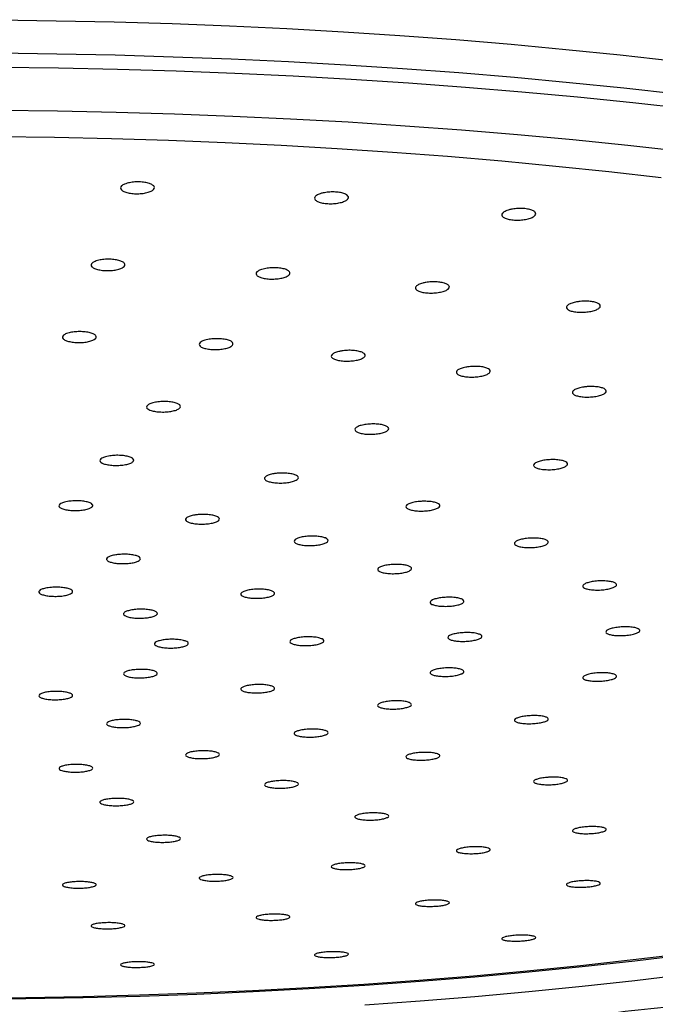
# Model space of a CAD drawing. Units: millimetres. Extents: x 120 to 2400, y 153 to 3444.
# Drawn here: x 731 to 759, y 2394 to 2437 of the extents above; entities that cross this region are included whole.
import ezdxf

# ---------------------------------------------------------------- set-up
doc = ezdxf.new("R2010")
doc.units = ezdxf.units.MM
doc.header["$LTSCALE"] = 12

msp = doc.modelspace()

# ---------------------------------------------------------------- linework, layer by layer
at = {"color": 8, "linetype": 'Continuous', "lineweight": 25, "flags": 128}
for points in [[(727.251, 2437.312), (729.827, 2437.301), (732.4, 2437.268), (734.968, 2437.213), (737.528, 2437.137), (740.076, 2437.038), (742.611, 2436.918), (745.128, 2436.777), (747.627, 2436.614), (750.103, 2436.43), (752.555, 2436.225), (754.979, 2435.999), (757.374, 2435.753), (759.736, 2435.486)], [(727.251, 2435.85), (729.841, 2435.839), (732.428, 2435.806), (735.009, 2435.752), (737.582, 2435.675), (740.144, 2435.577), (742.692, 2435.457), (745.224, 2435.315), (747.737, 2435.152), (750.227, 2434.968), (752.693, 2434.763), (755.132, 2434.537), (757.541, 2434.291), (759.917, 2434.024)], [(727.251, 2435.219), (729.874, 2435.208), (732.494, 2435.175), (735.109, 2435.119), (737.715, 2435.042), (740.311, 2434.943), (742.892, 2434.822), (745.457, 2434.68), (748.003, 2434.515), (750.526, 2434.33), (753.025, 2434.123), (755.497, 2433.896), (757.938, 2433.647), (760.347, 2433.379)]]:
    msp.add_lwpolyline(points, dxfattribs=at)
at = {"color": 7, "linetype": 'Continuous', "lineweight": 25, "flags": 128}
for points in [[(727.251, 2433.319), (729.855, 2433.308), (732.456, 2433.275), (735.052, 2433.22), (737.639, 2433.143), (740.216, 2433.045), (742.778, 2432.925), (745.325, 2432.783), (747.852, 2432.62), (750.357, 2432.436), (752.838, 2432.231), (755.291, 2432.005), (757.715, 2431.759), (760.107, 2431.492)], [(727.251, 2432.154), (729.787, 2432.143), (732.321, 2432.11), (734.848, 2432.055), (737.368, 2431.978), (739.875, 2431.879), (742.369, 2431.758), (744.845, 2431.616), (747.302, 2431.452), (749.736, 2431.267), (752.144, 2431.061), (754.525, 2430.834), (756.874, 2430.587), (759.191, 2430.319)], [(760.247, 2395.965), (757.954, 2395.688), (755.627, 2395.431), (753.268, 2395.194), (750.88, 2394.978), (748.465, 2394.783), (746.026, 2394.609), (743.566, 2394.457), (741.087, 2394.326), (738.593, 2394.216), (736.086, 2394.128), (733.569, 2394.063), (731.044, 2394.019), (728.516, 2393.997)], [(760.335, 2395.918), (758.037, 2395.64), (755.704, 2395.382), (753.338, 2395.145), (750.943, 2394.929), (748.522, 2394.733), (746.076, 2394.559), (743.609, 2394.406), (741.124, 2394.274), (738.623, 2394.165), (736.109, 2394.077), (733.585, 2394.01), (731.055, 2393.966), (728.519, 2393.944)], [(760.335, 2395.048), (758.037, 2394.771), (755.704, 2394.513), (753.338, 2394.276), (750.943, 2394.059), (748.522, 2393.864), (746.076, 2393.689)]]:
    msp.add_lwpolyline(points, dxfattribs=at)
at = {"color": 7, "linetype": 'Continuous', "lineweight": 25}
for points, knots in [([(735.541, 2430.072), (735.613, 2430.088), (735.757, 2430.121), (736.013, 2430.136), (736.264, 2430.122), (736.485, 2430.08), (736.652, 2430.014), (736.745, 2429.932), (736.754, 2429.842), (736.677, 2429.755), (736.523, 2429.681), (736.309, 2429.629), (736.06, 2429.603), (735.805, 2429.608), (735.571, 2429.642), (735.386, 2429.701), (735.268, 2429.779), (735.232, 2429.867), (735.283, 2429.956), (735.397, 2430.026), (735.501, 2430.059), (735.541, 2430.072)], [0, 0, 0, 0, 0.053517, 0.10704, 0.160431, 0.213768, 0.267203, 0.320847, 0.37472, 0.428742, 0.482767, 0.536647, 0.590298, 0.643736, 0.697074, 0.750463, 0.804035, 0.85784, 0.911829, 0.965871, 1, 1, 1, 1]), ([(744.219, 2429.643), (744.296, 2429.657), (744.45, 2429.685), (744.709, 2429.691), (744.951, 2429.669), (745.153, 2429.62), (745.293, 2429.549), (745.354, 2429.464), (745.33, 2429.374), (745.221, 2429.291), (745.042, 2429.222), (744.811, 2429.177), (744.556, 2429.16), (744.305, 2429.174), (744.088, 2429.215), (743.926, 2429.28), (743.84, 2429.362), (743.837, 2429.451), (743.92, 2429.537), (744.059, 2429.603), (744.174, 2429.632), (744.219, 2429.643)], [0, 0, 0, 0, 0.053517, 0.10704, 0.160431, 0.213768, 0.267203, 0.320847, 0.37472, 0.428742, 0.482767, 0.536647, 0.590298, 0.643736, 0.697074, 0.750463, 0.804035, 0.85784, 0.911829, 0.965871, 1, 1, 1, 1]), ([(752.606, 2428.925), (752.687, 2428.937), (752.849, 2428.959), (753.105, 2428.956), (753.335, 2428.926), (753.515, 2428.87), (753.625, 2428.795), (753.654, 2428.709), (753.596, 2428.621), (753.458, 2428.541), (753.256, 2428.479), (753.012, 2428.442), (752.755, 2428.434), (752.514, 2428.456), (752.316, 2428.504), (752.182, 2428.574), (752.127, 2428.658), (752.158, 2428.747), (752.273, 2428.83), (752.433, 2428.891), (752.558, 2428.916), (752.606, 2428.925)], [0, 0, 0, 0, 0.0535169, 0.1070396, 0.1604314, 0.2137682, 0.2672034, 0.3208473, 0.37472, 0.4287421, 0.4827673, 0.5366472, 0.5902975, 0.6437362, 0.6970735, 0.750463, 0.8040348, 0.8578402, 0.9118292, 0.9658707, 1, 1, 1, 1]), ([(734.231, 2426.651), (734.302, 2426.667), (734.445, 2426.699), (734.701, 2426.713), (734.953, 2426.701), (735.175, 2426.66), (735.343, 2426.597), (735.438, 2426.518), (735.449, 2426.432), (735.374, 2426.349), (735.222, 2426.278), (735.01, 2426.227), (734.761, 2426.202), (734.506, 2426.206), (734.271, 2426.238), (734.084, 2426.295), (733.965, 2426.37), (733.927, 2426.455), (733.976, 2426.54), (734.087, 2426.607), (734.191, 2426.639), (734.231, 2426.651)], [0, 0, 0, 0, 0.053568, 0.107141, 0.160617, 0.214051, 0.267554, 0.321206, 0.375024, 0.428952, 0.482885, 0.536715, 0.590381, 0.643892, 0.697327, 0.750797, 0.804397, 0.858166, 0.91207, 0.966014, 1, 1, 1, 1]), ([(741.625, 2426.289), (741.701, 2426.302), (741.855, 2426.329), (742.114, 2426.335), (742.357, 2426.314), (742.561, 2426.266), (742.702, 2426.198), (742.765, 2426.116), (742.743, 2426.03), (742.637, 2425.95), (742.459, 2425.884), (742.229, 2425.841), (741.974, 2425.825), (741.723, 2425.837), (741.504, 2425.877), (741.341, 2425.94), (741.252, 2426.018), (741.248, 2426.104), (741.329, 2426.187), (741.466, 2426.25), (741.58, 2426.278), (741.625, 2426.289)], [0, 0, 0, 0, 0.053568, 0.107141, 0.160617, 0.214051, 0.267554, 0.321206, 0.375024, 0.428952, 0.482885, 0.536715, 0.590381, 0.643892, 0.697327, 0.750797, 0.804397, 0.858166, 0.91207, 0.966014, 1, 1, 1, 1]), ([(748.773, 2425.68), (748.853, 2425.691), (749.015, 2425.712), (749.272, 2425.709), (749.503, 2425.68), (749.685, 2425.626), (749.797, 2425.553), (749.827, 2425.47), (749.772, 2425.386), (749.636, 2425.309), (749.435, 2425.25), (749.192, 2425.215), (748.935, 2425.207), (748.693, 2425.228), (748.493, 2425.275), (748.357, 2425.343), (748.301, 2425.424), (748.33, 2425.509), (748.442, 2425.588), (748.601, 2425.647), (748.725, 2425.671), (748.773, 2425.68)], [0, 0, 0, 0, 0.053568, 0.107141, 0.160617, 0.214051, 0.267554, 0.321206, 0.375024, 0.428952, 0.482885, 0.536715, 0.590381, 0.643892, 0.697327, 0.750797, 0.804397, 0.858166, 0.91207, 0.966014, 1, 1, 1, 1]), ([(755.552, 2424.835), (755.636, 2424.843), (755.802, 2424.859), (756.053, 2424.847), (756.268, 2424.811), (756.425, 2424.751), (756.506, 2424.675), (756.503, 2424.591), (756.415, 2424.509), (756.251, 2424.438), (756.031, 2424.386), (755.779, 2424.359), (755.525, 2424.36), (755.296, 2424.389), (755.119, 2424.442), (755.012, 2424.514), (754.989, 2424.596), (755.051, 2424.68), (755.192, 2424.755), (755.372, 2424.808), (755.502, 2424.827), (755.552, 2424.835)], [0, 0, 0, 0, 0.0535683, 0.107141, 0.1606174, 0.2140512, 0.2675535, 0.3212057, 0.3750239, 0.4289521, 0.4828851, 0.5367154, 0.5903807, 0.6438918, 0.6973268, 0.7507968, 0.804397, 0.8581662, 0.9120697, 0.9660137, 1, 1, 1, 1]), ([(732.967, 2423.452), (733.039, 2423.467), (733.184, 2423.496), (733.441, 2423.509), (733.691, 2423.495), (733.912, 2423.455), (734.077, 2423.393), (734.168, 2423.317), (734.175, 2423.234), (734.096, 2423.154), (733.941, 2423.087), (733.726, 2423.039), (733.477, 2423.017), (733.222, 2423.023), (732.989, 2423.055), (732.804, 2423.111), (732.688, 2423.183), (732.654, 2423.265), (732.707, 2423.347), (732.822, 2423.411), (732.927, 2423.44), (732.967, 2423.452)], [0, 0, 0, 0, 0.053602, 0.107206, 0.160746, 0.21426, 0.267825, 0.321494, 0.375276, 0.429131, 0.482986, 0.536767, 0.590434, 0.643997, 0.697511, 0.751052, 0.804685, 0.858435, 0.912274, 0.966137, 1, 1, 1, 1]), ([(739.111, 2423.154), (739.188, 2423.166), (739.343, 2423.191), (739.602, 2423.194), (739.844, 2423.172), (740.046, 2423.125), (740.184, 2423.058), (740.243, 2422.979), (740.216, 2422.896), (740.106, 2422.82), (739.925, 2422.758), (739.694, 2422.718), (739.439, 2422.705), (739.189, 2422.719), (738.972, 2422.759), (738.812, 2422.82), (738.727, 2422.896), (738.726, 2422.979), (738.812, 2423.058), (738.951, 2423.118), (739.066, 2423.144), (739.111, 2423.154)], [0, 0, 0, 0, 0.053602, 0.107206, 0.160746, 0.21426, 0.267825, 0.321494, 0.375276, 0.429131, 0.482986, 0.536767, 0.590434, 0.643997, 0.697511, 0.751052, 0.804685, 0.858435, 0.912274, 0.966137, 1, 1, 1, 1]), ([(745.052, 2422.651), (745.133, 2422.66), (745.295, 2422.679), (745.552, 2422.674), (745.781, 2422.644), (745.961, 2422.59), (746.069, 2422.519), (746.095, 2422.439), (746.036, 2422.358), (745.896, 2422.286), (745.693, 2422.23), (745.449, 2422.199), (745.192, 2422.194), (744.952, 2422.216), (744.754, 2422.263), (744.622, 2422.33), (744.569, 2422.408), (744.602, 2422.49), (744.718, 2422.565), (744.88, 2422.62), (745.004, 2422.642), (745.052, 2422.651)], [0, 0, 0, 0, 0.053602, 0.107206, 0.160746, 0.21426, 0.267825, 0.321494, 0.375276, 0.429131, 0.482986, 0.536767, 0.590434, 0.643997, 0.697511, 0.751052, 0.804685, 0.858435, 0.912274, 0.966137, 1, 1, 1, 1]), ([(750.688, 2421.951), (750.772, 2421.958), (750.939, 2421.971), (751.189, 2421.958), (751.401, 2421.92), (751.555, 2421.861), (751.633, 2421.786), (751.625, 2421.706), (751.533, 2421.627), (751.367, 2421.56), (751.145, 2421.512), (750.893, 2421.489), (750.639, 2421.493), (750.412, 2421.523), (750.237, 2421.576), (750.134, 2421.647), (750.115, 2421.726), (750.181, 2421.807), (750.326, 2421.878), (750.507, 2421.927), (750.638, 2421.944), (750.688, 2421.951)], [0, 0, 0, 0, 0.053602, 0.107206, 0.160746, 0.21426, 0.267825, 0.321494, 0.375276, 0.429131, 0.482986, 0.536767, 0.590434, 0.643997, 0.697511, 0.751052, 0.804685, 0.858435, 0.912274, 0.966137, 1, 1, 1, 1]), ([(650.899, 2421.029), (650.79, 2420.948), (650.394, 2420.653), (649.786, 2420.133), (649.075, 2419.468), (648.444, 2418.792), (647.888, 2418.106), (647.413, 2417.411), (647.017, 2416.709), (646.703, 2416.004), (646.471, 2415.297), (646.318, 2414.591), (646.246, 2413.888), (646.25, 2413.188), (646.331, 2412.492), (646.488, 2411.8), (646.72, 2411.112), (647.028, 2410.428), (647.414, 2409.747), (647.877, 2409.069), (648.418, 2408.395), (649.038, 2407.728), (649.735, 2407.068), (650.507, 2406.416), (651.353, 2405.774), (652.271, 2405.143), (653.26, 2404.523), (654.317, 2403.915), (655.442, 2403.318), (656.634, 2402.733), (657.89, 2402.16), (659.211, 2401.6), (660.594, 2401.052), (662.038, 2400.516), (663.543, 2399.994), (665.107, 2399.485), (666.729, 2398.99), (668.406, 2398.509), (670.138, 2398.041), (671.924, 2397.589), (673.76, 2397.152), (675.647, 2396.729), (677.581, 2396.323), (679.562, 2395.932), (681.588, 2395.558), (683.656, 2395.2), (685.765, 2394.859), (687.912, 2394.535), (690.097, 2394.229), (692.316, 2393.94), (694.568, 2393.67), (696.851, 2393.417), (699.162, 2393.184), (701.5, 2392.968), (703.861, 2392.772), (706.245, 2392.594), (708.648, 2392.436), (711.069, 2392.297), (713.505, 2392.177), (715.954, 2392.077), (718.413, 2391.996), (720.881, 2391.936), (723.355, 2391.895), (725.832, 2391.873), (728.311, 2391.872), (730.789, 2391.89), (733.263, 2391.929), (735.732, 2391.986), (738.193, 2392.064), (740.643, 2392.161), (743.081, 2392.278), (745.504, 2392.414), (747.91, 2392.57), (750.296, 2392.745), (752.661, 2392.938), (755.002, 2393.151), (757.317, 2393.382), (759.603, 2393.632), (761.859, 2393.9), (764.083, 2394.186), (766.272, 2394.489), (768.425, 2394.811), (770.539, 2395.149), (772.612, 2395.504), (774.643, 2395.876), (776.63, 2396.264), (778.571, 2396.668), (780.464, 2397.088), (782.307, 2397.523), (784.098, 2397.972), (785.837, 2398.437), (787.522, 2398.916), (789.15, 2399.408), (790.721, 2399.915), (792.233, 2400.434), (793.685, 2400.967), (795.076, 2401.512), (796.404, 2402.07), (797.668, 2402.639), (798.868, 2403.221), (800.002, 2403.815), (801.069, 2404.42), (802.068, 2405.037), (802.997, 2405.666), (803.857, 2406.307), (804.645, 2406.959), (805.36, 2407.624), (806, 2408.299), (806.562, 2408.984), (807.046, 2409.678), (807.449, 2410.379), (807.771, 2411.084), (808.012, 2411.791), (808.172, 2412.497), (808.253, 2413.201), (808.256, 2413.902), (808.182, 2414.598), (808.033, 2415.29), (807.808, 2415.978), (807.507, 2416.663), (807.13, 2417.344), (806.674, 2418.023), (806.14, 2418.696), (805.529, 2419.365), (804.837, 2420.025), (804.2, 2420.577), (803.767, 2420.904), (803.616, 2421.018)], [0, 0, 0, 0, 0.003127, 0.011387, 0.01964, 0.027875, 0.036072, 0.044207, 0.052253, 0.060188, 0.068, 0.075693, 0.08329, 0.090826, 0.098348, 0.105886, 0.113486, 0.12118, 0.12899, 0.136917, 0.144953, 0.153075, 0.16126, 0.169484, 0.177728, 0.18598, 0.194228, 0.202468, 0.210697, 0.218916, 0.227124, 0.235322, 0.24351, 0.251689, 0.259861, 0.268025, 0.276182, 0.284334, 0.292481, 0.300624, 0.308762, 0.316897, 0.325028, 0.333157, 0.341283, 0.349407, 0.357528, 0.365648, 0.373766, 0.381883, 0.389998, 0.398112, 0.406225, 0.414337, 0.422448, 0.430559, 0.438669, 0.446778, 0.454887, 0.462995, 0.471104, 0.479211, 0.487319, 0.495427, 0.503534, 0.511642, 0.519749, 0.527857, 0.535964, 0.544072, 0.552181, 0.560289, 0.568399, 0.576508, 0.584618, 0.592729, 0.600841, 0.608954, 0.617067, 0.625182, 0.633298, 0.641415, 0.649534, 0.657655, 0.665777, 0.673902, 0.682029, 0.690158, 0.698291, 0.706427, 0.714567, 0.72271, 0.730859, 0.739012, 0.747172, 0.755338, 0.763511, 0.771693, 0.779883, 0.788083, 0.796294, 0.804516, 0.81275, 0.820995, 0.829248, 0.837508, 0.845762, 0.854, 0.862201, 0.870343, 0.8784, 0.886346, 0.894171, 0.901875, 0.909479, 0.91702, 0.924541, 0.932076, 0.939668, 0.947352, 0.95515, 0.963066, 0.971092, 0.979206, 0.987386, 0.995607, 1, 1, 1, 1]), ([(755.924, 2421.067), (756.008, 2421.071), (756.177, 2421.079), (756.416, 2421.057), (756.608, 2421.013), (756.734, 2420.948), (756.779, 2420.872), (756.738, 2420.792), (756.616, 2420.717), (756.425, 2420.656), (756.188, 2420.616), (755.932, 2420.601), (755.685, 2420.613), (755.475, 2420.651), (755.327, 2420.71), (755.256, 2420.783), (755.27, 2420.863), (755.368, 2420.941), (755.539, 2421.006), (755.736, 2421.049), (755.871, 2421.062), (755.924, 2421.067)], [0, 0, 0, 0, 0.053602, 0.107206, 0.160746, 0.21426, 0.267825, 0.321494, 0.375276, 0.429131, 0.482986, 0.536767, 0.590434, 0.643997, 0.697511, 0.751052, 0.804685, 0.858435, 0.912274, 0.966137, 1, 1, 1, 1]), ([(736.506, 2420.049), (736.47, 2420.073), (736.398, 2420.119), (736.395, 2420.199), (736.471, 2420.276), (736.626, 2420.341), (736.84, 2420.388), (737.089, 2420.411), (737.344, 2420.408), (737.578, 2420.378), (737.763, 2420.326), (737.88, 2420.257), (737.915, 2420.179), (737.863, 2420.1), (737.731, 2420.031), (737.533, 2419.977), (737.293, 2419.946), (737.036, 2419.941), (736.793, 2419.963), (736.613, 2420.003), (736.536, 2420.036), (736.506, 2420.049)], [0, 0, 0, 0, 0.053742, 0.107481, 0.161265, 0.215069, 0.268842, 0.322548, 0.376179, 0.42976, 0.483339, 0.536964, 0.590663, 0.644431, 0.698234, 0.752021, 0.805751, 0.859404, 0.912996, 0.96657, 1, 1, 1, 1]), ([(745.654, 2419.107), (745.639, 2419.132), (745.609, 2419.182), (745.673, 2419.26), (745.81, 2419.329), (746.013, 2419.383), (746.256, 2419.414), (746.513, 2419.42), (746.754, 2419.399), (746.953, 2419.355), (747.086, 2419.292), (747.14, 2419.217), (747.107, 2419.139), (746.992, 2419.066), (746.808, 2419.007), (746.574, 2418.968), (746.319, 2418.954), (746.069, 2418.967), (745.856, 2419.004), (745.717, 2419.054), (745.671, 2419.092), (745.654, 2419.107)], [0, 0, 0, 0, 0.053742, 0.107481, 0.161265, 0.215069, 0.268842, 0.322548, 0.376179, 0.42976, 0.483339, 0.536964, 0.590663, 0.644431, 0.698234, 0.752021, 0.805751, 0.859404, 0.912996, 0.96657, 1, 1, 1, 1]), ([(734.707, 2417.994), (734.785, 2418.005), (734.939, 2418.028), (735.198, 2418.03), (735.441, 2418.009), (735.643, 2417.964), (735.783, 2417.901), (735.843, 2417.827), (735.817, 2417.751), (735.708, 2417.68), (735.528, 2417.624), (735.298, 2417.587), (735.043, 2417.575), (734.792, 2417.589), (734.574, 2417.627), (734.413, 2417.685), (734.327, 2417.756), (734.326, 2417.833), (734.41, 2417.906), (734.549, 2417.961), (734.663, 2417.985), (734.707, 2417.994)], [0, 0, 0, 0, 0.053654, 0.107309, 0.160937, 0.214554, 0.268191, 0.321871, 0.375598, 0.429354, 0.483111, 0.536838, 0.590519, 0.644156, 0.697774, 0.751402, 0.805067, 0.85878, 0.91253, 0.96629, 1, 1, 1, 1]), ([(753.548, 2417.584), (753.555, 2417.609), (753.569, 2417.66), (753.696, 2417.731), (753.884, 2417.789), (754.121, 2417.828), (754.378, 2417.842), (754.625, 2417.831), (754.835, 2417.795), (754.985, 2417.739), (755.057, 2417.669), (755.044, 2417.592), (754.947, 2417.519), (754.776, 2417.456), (754.552, 2417.41), (754.298, 2417.388), (754.045, 2417.392), (753.82, 2417.42), (753.651, 2417.471), (753.562, 2417.529), (753.552, 2417.568), (753.548, 2417.584)], [0, 0, 0, 0, 0.053742, 0.107481, 0.161265, 0.215069, 0.268842, 0.322548, 0.376179, 0.42976, 0.483339, 0.536964, 0.590663, 0.644431, 0.698234, 0.752021, 0.805751, 0.859404, 0.912996, 0.96657, 1, 1, 1, 1]), ([(742.184, 2417.231), (742.268, 2417.237), (742.435, 2417.248), (742.685, 2417.233), (742.899, 2417.197), (743.054, 2417.14), (743.132, 2417.069), (743.126, 2416.994), (743.035, 2416.921), (742.87, 2416.86), (742.648, 2416.817), (742.396, 2416.797), (742.142, 2416.802), (741.915, 2416.833), (741.739, 2416.884), (741.635, 2416.951), (741.615, 2417.026), (741.68, 2417.1), (741.824, 2417.166), (742.004, 2417.21), (742.134, 2417.225), (742.184, 2417.231)], [0, 0, 0, 0, 0.053654, 0.107309, 0.160937, 0.214554, 0.268191, 0.321871, 0.375598, 0.429354, 0.483111, 0.536838, 0.590519, 0.644156, 0.697774, 0.751402, 0.805067, 0.85878, 0.91253, 0.96629, 1, 1, 1, 1]), ([(732.891, 2415.983), (732.968, 2415.994), (733.122, 2416.016), (733.38, 2416.018), (733.624, 2415.998), (733.828, 2415.954), (733.969, 2415.893), (734.031, 2415.822), (734.007, 2415.748), (733.9, 2415.679), (733.721, 2415.625), (733.492, 2415.589), (733.237, 2415.578), (732.986, 2415.591), (732.767, 2415.628), (732.604, 2415.684), (732.517, 2415.753), (732.513, 2415.827), (732.596, 2415.898), (732.733, 2415.951), (732.847, 2415.974), (732.891, 2415.983)], [0, 0, 0, 0, 0.0536686, 0.1073379, 0.1609912, 0.2146376, 0.2682955, 0.3219785, 0.3756891, 0.4294176, 0.4831467, 0.5368586, 0.5905431, 0.6442022, 0.6978487, 0.7515012, 0.8051755, 0.858878, 0.9126025, 0.9663335, 1, 1, 1, 1]), ([(748.643, 2415.993), (748.728, 2415.993), (748.896, 2415.993), (749.12, 2415.962), (749.29, 2415.912), (749.387, 2415.847), (749.4, 2415.773), (749.327, 2415.7), (749.177, 2415.636), (748.967, 2415.588), (748.719, 2415.561), (748.463, 2415.558), (748.227, 2415.58), (748.038, 2415.625), (747.916, 2415.686), (747.877, 2415.758), (747.923, 2415.832), (748.05, 2415.9), (748.244, 2415.954), (748.454, 2415.985), (748.591, 2415.991), (748.643, 2415.993)], [0, 0, 0, 0, 0.053654, 0.107309, 0.160937, 0.214554, 0.268191, 0.321871, 0.375598, 0.429354, 0.483111, 0.536838, 0.590519, 0.644156, 0.697774, 0.751402, 0.805067, 0.85878, 0.91253, 0.96629, 1, 1, 1, 1]), ([(738.679, 2415.402), (738.762, 2415.407), (738.929, 2415.418), (739.18, 2415.403), (739.394, 2415.367), (739.551, 2415.311), (739.632, 2415.243), (739.627, 2415.169), (739.538, 2415.099), (739.374, 2415.04), (739.154, 2414.998), (738.902, 2414.98), (738.648, 2414.985), (738.419, 2415.015), (738.242, 2415.066), (738.137, 2415.131), (738.114, 2415.204), (738.177, 2415.276), (738.32, 2415.339), (738.499, 2415.381), (738.629, 2415.396), (738.679, 2415.402)], [0, 0, 0, 0, 0.053669, 0.107338, 0.160991, 0.214638, 0.268296, 0.321979, 0.375689, 0.429418, 0.483147, 0.536859, 0.590543, 0.644202, 0.697849, 0.751501, 0.805176, 0.858878, 0.912603, 0.966334, 1, 1, 1, 1]), ([(743.688, 2414.452), (743.772, 2414.452), (743.941, 2414.451), (744.166, 2414.42), (744.337, 2414.371), (744.436, 2414.306), (744.451, 2414.235), (744.38, 2414.164), (744.232, 2414.102), (744.022, 2414.055), (743.775, 2414.03), (743.519, 2414.028), (743.282, 2414.051), (743.091, 2414.095), (742.968, 2414.155), (742.927, 2414.226), (742.971, 2414.298), (743.097, 2414.364), (743.29, 2414.415), (743.498, 2414.445), (743.635, 2414.45), (743.688, 2414.452)], [0, 0, 0, 0, 0.053669, 0.107338, 0.160991, 0.214638, 0.268296, 0.321979, 0.375689, 0.429418, 0.483147, 0.536859, 0.590543, 0.644202, 0.697849, 0.751501, 0.805176, 0.858878, 0.912603, 0.966334, 1, 1, 1, 1]), ([(753.645, 2414.365), (753.724, 2414.359), (753.882, 2414.348), (754.065, 2414.304), (754.18, 2414.244), (754.212, 2414.174), (754.158, 2414.102), (754.024, 2414.036), (753.825, 2413.984), (753.584, 2413.95), (753.327, 2413.941), (753.084, 2413.955), (752.882, 2413.992), (752.744, 2414.048), (752.685, 2414.115), (752.713, 2414.188), (752.823, 2414.256), (753.003, 2414.314), (753.234, 2414.353), (753.459, 2414.369), (753.593, 2414.366), (753.645, 2414.365)], [0, 0, 0, 0, 0.053654, 0.107309, 0.160937, 0.214554, 0.268191, 0.321871, 0.375598, 0.429354, 0.483111, 0.536838, 0.590519, 0.644156, 0.697774, 0.751402, 0.805067, 0.85878, 0.91253, 0.96629, 1, 1, 1, 1]), ([(735.183, 2413.64), (735.266, 2413.645), (735.433, 2413.654), (735.684, 2413.639), (735.898, 2413.602), (736.053, 2413.547), (736.132, 2413.48), (736.126, 2413.409), (736.036, 2413.341), (735.87, 2413.284), (735.65, 2413.246), (735.398, 2413.229), (735.144, 2413.236), (734.916, 2413.266), (734.74, 2413.316), (734.635, 2413.38), (734.614, 2413.451), (734.679, 2413.521), (734.823, 2413.581), (735.003, 2413.621), (735.133, 2413.635), (735.183, 2413.64)], [0, 0, 0, 0, 0.053679, 0.107358, 0.161029, 0.214697, 0.268371, 0.322057, 0.375757, 0.429465, 0.483173, 0.536873, 0.59056, 0.644234, 0.697902, 0.751573, 0.805255, 0.85895, 0.912657, 0.966366, 1, 1, 1, 1]), ([(747.577, 2413.2), (747.656, 2413.194), (747.815, 2413.182), (747.999, 2413.137), (748.116, 2413.078), (748.15, 2413.009), (748.098, 2412.938), (747.966, 2412.874), (747.768, 2412.824), (747.527, 2412.793), (747.271, 2412.785), (747.027, 2412.8), (746.824, 2412.838), (746.684, 2412.893), (746.624, 2412.96), (746.649, 2413.031), (746.757, 2413.097), (746.937, 2413.153), (747.166, 2413.19), (747.391, 2413.205), (747.525, 2413.201), (747.577, 2413.2)], [0, 0, 0, 0, 0.0536686, 0.1073379, 0.1609912, 0.2146376, 0.2682955, 0.3219785, 0.3756891, 0.4294176, 0.4831467, 0.5368586, 0.5905431, 0.6442022, 0.6978487, 0.7515012, 0.8051755, 0.858878, 0.9126025, 0.9663335, 1, 1, 1, 1]), ([(732.183, 2412.183), (732.267, 2412.187), (732.434, 2412.196), (732.685, 2412.179), (732.898, 2412.143), (733.054, 2412.088), (733.132, 2412.023), (733.126, 2411.953), (733.035, 2411.888), (732.87, 2411.833), (732.649, 2411.796), (732.397, 2411.781), (732.143, 2411.789), (731.915, 2411.82), (731.739, 2411.869), (731.635, 2411.932), (731.615, 2412.001), (731.68, 2412.069), (731.824, 2412.127), (732.004, 2412.165), (732.133, 2412.178), (732.183, 2412.183)], [0, 0, 0, 0, 0.053685, 0.10737, 0.161051, 0.214732, 0.268415, 0.322102, 0.375795, 0.429492, 0.483189, 0.536882, 0.590569, 0.644252, 0.697933, 0.751615, 0.805301, 0.858992, 0.912688, 0.966385, 1, 1, 1, 1]), ([(741.519, 2412.101), (741.598, 2412.094), (741.757, 2412.081), (741.94, 2412.035), (742.055, 2411.976), (742.088, 2411.908), (742.034, 2411.839), (741.901, 2411.777), (741.702, 2411.729), (741.461, 2411.701), (741.204, 2411.695), (740.961, 2411.713), (740.759, 2411.752), (740.62, 2411.807), (740.561, 2411.874), (740.588, 2411.943), (740.698, 2412.008), (740.878, 2412.061), (741.108, 2412.095), (741.333, 2412.107), (741.467, 2412.102), (741.519, 2412.101)], [0, 0, 0, 0, 0.053679, 0.107358, 0.161029, 0.214697, 0.268371, 0.322057, 0.375757, 0.429465, 0.483173, 0.536873, 0.59056, 0.644234, 0.697902, 0.751573, 0.805255, 0.85895, 0.912657, 0.966366, 1, 1, 1, 1]), ([(756.847, 2412.457), (756.916, 2412.447), (757.053, 2412.425), (757.182, 2412.37), (757.234, 2412.305), (757.199, 2412.235), (757.082, 2412.169), (756.896, 2412.114), (756.662, 2412.076), (756.407, 2412.06), (756.158, 2412.067), (755.944, 2412.097), (755.79, 2412.146), (755.713, 2412.209), (755.721, 2412.279), (755.813, 2412.347), (755.98, 2412.406), (756.201, 2412.45), (756.453, 2412.473), (756.677, 2412.473), (756.8, 2412.462), (756.847, 2412.457)], [0, 0, 0, 0, 0.0536537, 0.1073085, 0.1609367, 0.2145538, 0.2681912, 0.3218713, 0.3755979, 0.4293544, 0.4831112, 0.5368382, 0.5905188, 0.6441564, 0.6977736, 0.7514016, 0.805067, 0.85878, 0.9125299, 0.9662901, 1, 1, 1, 1]), ([(750.081, 2411.729), (750.15, 2411.718), (750.288, 2411.696), (750.419, 2411.641), (750.473, 2411.576), (750.439, 2411.506), (750.324, 2411.442), (750.14, 2411.389), (749.906, 2411.353), (749.651, 2411.339), (749.402, 2411.348), (749.187, 2411.379), (749.032, 2411.429), (748.952, 2411.491), (748.958, 2411.56), (749.049, 2411.627), (749.214, 2411.684), (749.435, 2411.726), (749.686, 2411.747), (749.91, 2411.746), (750.033, 2411.734), (750.081, 2411.729)], [0, 0, 0, 0, 0.053669, 0.107338, 0.160991, 0.214638, 0.268296, 0.321979, 0.375689, 0.429418, 0.483147, 0.536859, 0.590543, 0.644202, 0.697849, 0.751501, 0.805176, 0.858878, 0.912603, 0.966334, 1, 1, 1, 1]), ([(736.323, 2411.212), (736.403, 2411.205), (736.561, 2411.191), (736.744, 2411.144), (736.859, 2411.085), (736.891, 2411.017), (736.838, 2410.95), (736.704, 2410.89), (736.505, 2410.845), (736.264, 2410.819), (736.007, 2410.815), (735.764, 2410.834), (735.562, 2410.874), (735.424, 2410.929), (735.365, 2410.995), (735.392, 2411.063), (735.502, 2411.126), (735.683, 2411.177), (735.913, 2411.209), (736.138, 2411.22), (736.272, 2411.214), (736.323, 2411.212)], [0, 0, 0, 0, 0.053685, 0.10737, 0.161051, 0.214732, 0.268415, 0.322102, 0.375795, 0.429492, 0.483189, 0.536882, 0.590569, 0.644252, 0.697933, 0.751615, 0.805301, 0.858992, 0.912688, 0.966385, 1, 1, 1, 1]), ([(758.033, 2410.4), (758.087, 2410.385), (758.194, 2410.356), (758.26, 2410.293), (758.245, 2410.227), (758.146, 2410.162), (757.974, 2410.105), (757.748, 2410.064), (757.495, 2410.043), (757.242, 2410.044), (757.019, 2410.068), (756.849, 2410.111), (756.754, 2410.169), (756.742, 2410.235), (756.817, 2410.301), (756.968, 2410.361), (757.179, 2410.407), (757.427, 2410.435), (757.682, 2410.441), (757.891, 2410.427), (757.993, 2410.407), (758.033, 2410.4)], [0, 0, 0, 0, 0.053654, 0.107309, 0.160937, 0.214554, 0.268191, 0.321871, 0.375598, 0.429354, 0.483111, 0.536838, 0.590519, 0.644156, 0.697774, 0.751402, 0.805067, 0.85878, 0.91253, 0.96629, 1, 1, 1, 1]), ([(738.032, 2409.835), (738.086, 2409.819), (738.193, 2409.786), (738.26, 2409.722), (738.246, 2409.656), (738.146, 2409.593), (737.974, 2409.542), (737.748, 2409.507), (737.495, 2409.493), (737.242, 2409.501), (737.019, 2409.53), (736.85, 2409.578), (736.754, 2409.638), (736.742, 2409.704), (736.816, 2409.769), (736.968, 2409.825), (737.179, 2409.865), (737.427, 2409.886), (737.682, 2409.885), (737.891, 2409.865), (737.993, 2409.843), (738.032, 2409.835)], [0, 0, 0, 0, 0.053685, 0.10737, 0.161051, 0.214732, 0.268415, 0.322102, 0.375795, 0.429492, 0.483189, 0.536882, 0.590569, 0.644252, 0.697933, 0.751615, 0.805301, 0.858992, 0.912688, 0.966385, 1, 1, 1, 1]), ([(744.032, 2409.947), (744.086, 2409.932), (744.193, 2409.9), (744.26, 2409.837), (744.246, 2409.77), (744.146, 2409.707), (743.975, 2409.654), (743.749, 2409.617), (743.496, 2409.601), (743.243, 2409.607), (743.02, 2409.634), (742.85, 2409.68), (742.754, 2409.74), (742.742, 2409.806), (742.816, 2409.871), (742.967, 2409.928), (743.178, 2409.971), (743.425, 2409.994), (743.681, 2409.995), (743.89, 2409.977), (743.992, 2409.956), (744.032, 2409.947)], [0, 0, 0, 0, 0.053679, 0.107358, 0.161029, 0.214697, 0.268371, 0.322057, 0.375757, 0.429465, 0.483173, 0.536873, 0.59056, 0.644234, 0.697902, 0.751573, 0.805255, 0.85895, 0.912657, 0.966366, 1, 1, 1, 1]), ([(751.029, 2410.141), (751.083, 2410.126), (751.191, 2410.096), (751.259, 2410.033), (751.247, 2409.967), (751.149, 2409.902), (750.978, 2409.847), (750.754, 2409.808), (750.501, 2409.789), (750.248, 2409.792), (750.023, 2409.817), (749.853, 2409.861), (749.755, 2409.92), (749.742, 2409.986), (749.814, 2410.052), (749.964, 2410.11), (750.174, 2410.155), (750.421, 2410.181), (750.676, 2410.184), (750.886, 2410.169), (750.989, 2410.149), (751.029, 2410.141)], [0, 0, 0, 0, 0.053669, 0.107338, 0.160991, 0.214638, 0.268296, 0.321979, 0.375689, 0.429418, 0.483147, 0.536859, 0.590543, 0.644202, 0.697849, 0.751501, 0.805176, 0.858878, 0.912603, 0.966334, 1, 1, 1, 1]), ([(750.357, 2408.544), (750.392, 2408.525), (750.463, 2408.489), (750.464, 2408.424), (750.386, 2408.361), (750.23, 2408.305), (750.015, 2408.263), (749.766, 2408.24), (749.511, 2408.238), (749.277, 2408.258), (749.093, 2408.297), (748.978, 2408.351), (748.945, 2408.414), (748.998, 2408.478), (749.132, 2408.537), (749.33, 2408.584), (749.571, 2408.613), (749.828, 2408.622), (750.071, 2408.609), (750.251, 2408.58), (750.327, 2408.554), (750.357, 2408.544)], [0, 0, 0, 0, 0.053669, 0.107338, 0.160991, 0.214638, 0.268296, 0.321979, 0.375689, 0.429418, 0.483147, 0.536859, 0.590543, 0.644202, 0.697849, 0.751501, 0.805176, 0.858878, 0.912603, 0.966334, 1, 1, 1, 1]), ([(736.853, 2408.421), (736.866, 2408.4), (736.893, 2408.359), (736.826, 2408.295), (736.686, 2408.239), (736.481, 2408.198), (736.237, 2408.175), (735.98, 2408.173), (735.741, 2408.193), (735.544, 2408.233), (735.414, 2408.287), (735.364, 2408.35), (735.4, 2408.414), (735.518, 2408.473), (735.705, 2408.519), (735.939, 2408.548), (736.195, 2408.557), (736.444, 2408.543), (736.655, 2408.509), (736.793, 2408.466), (736.836, 2408.434), (736.853, 2408.421)], [0, 0, 0, 0, 0.053685, 0.10737, 0.161051, 0.214732, 0.268415, 0.322102, 0.375795, 0.429492, 0.483189, 0.536882, 0.590569, 0.644252, 0.697933, 0.751615, 0.805301, 0.858992, 0.912688, 0.966385, 1, 1, 1, 1]), ([(757.121, 2408.333), (757.156, 2408.315), (757.225, 2408.28), (757.225, 2408.216), (757.144, 2408.152), (756.987, 2408.096), (756.772, 2408.052), (756.522, 2408.028), (756.267, 2408.024), (756.034, 2408.042), (755.851, 2408.079), (755.737, 2408.132), (755.707, 2408.194), (755.762, 2408.258), (755.897, 2408.318), (756.097, 2408.365), (756.338, 2408.396), (756.595, 2408.407), (756.837, 2408.396), (757.016, 2408.368), (757.092, 2408.343), (757.121, 2408.333)], [0, 0, 0, 0, 0.053654, 0.107309, 0.160937, 0.214554, 0.268191, 0.321871, 0.375598, 0.429354, 0.483111, 0.536838, 0.590519, 0.644156, 0.697774, 0.751402, 0.805067, 0.85878, 0.91253, 0.96629, 1, 1, 1, 1]), ([(742.049, 2407.757), (742.062, 2407.737), (742.09, 2407.696), (742.023, 2407.633), (741.883, 2407.577), (741.678, 2407.535), (741.434, 2407.51), (741.178, 2407.507), (740.938, 2407.525), (740.741, 2407.562), (740.61, 2407.614), (740.56, 2407.676), (740.596, 2407.739), (740.714, 2407.798), (740.9, 2407.845), (741.135, 2407.876), (741.39, 2407.886), (741.639, 2407.874), (741.851, 2407.843), (741.988, 2407.801), (742.032, 2407.769), (742.049, 2407.757)], [0, 0, 0, 0, 0.053679, 0.107358, 0.161029, 0.214697, 0.268371, 0.322057, 0.375757, 0.429465, 0.483173, 0.536873, 0.59056, 0.644234, 0.697902, 0.751573, 0.805255, 0.85895, 0.912657, 0.966366, 1, 1, 1, 1]), ([(733.1, 2407.35), (733.07, 2407.33), (733.01, 2407.29), (732.826, 2407.244), (732.598, 2407.214), (732.343, 2407.204), (732.092, 2407.216), (731.873, 2407.247), (731.711, 2407.295), (731.624, 2407.354), (731.621, 2407.418), (731.704, 2407.478), (731.862, 2407.529), (732.078, 2407.565), (732.328, 2407.581), (732.583, 2407.576), (732.815, 2407.55), (732.998, 2407.507), (733.109, 2407.451), (733.138, 2407.396), (733.11, 2407.363), (733.1, 2407.35)], [0, 0, 0, 0, 0.053685, 0.10737, 0.161051, 0.214732, 0.268415, 0.322102, 0.375795, 0.429492, 0.483189, 0.536882, 0.590569, 0.644252, 0.697933, 0.751615, 0.805301, 0.858992, 0.912688, 0.966385, 1, 1, 1, 1]), ([(748.11, 2407.046), (748.124, 2407.026), (748.152, 2406.986), (748.087, 2406.923), (747.948, 2406.867), (747.744, 2406.824), (747.501, 2406.797), (747.244, 2406.791), (747.004, 2406.806), (746.806, 2406.841), (746.674, 2406.891), (746.622, 2406.95), (746.656, 2407.013), (746.773, 2407.072), (746.959, 2407.12), (747.192, 2407.152), (747.448, 2407.165), (747.697, 2407.156), (747.91, 2407.127), (748.048, 2407.088), (748.093, 2407.057), (748.11, 2407.046)], [0, 0, 0, 0, 0.053669, 0.107338, 0.160991, 0.214638, 0.268296, 0.321979, 0.375689, 0.429418, 0.483147, 0.536859, 0.590543, 0.644202, 0.697849, 0.751501, 0.805176, 0.858878, 0.912603, 0.966334, 1, 1, 1, 1]), ([(754.173, 2406.398), (754.187, 2406.379), (754.214, 2406.34), (754.146, 2406.278), (754.006, 2406.222), (753.801, 2406.178), (753.557, 2406.15), (753.301, 2406.143), (753.061, 2406.156), (752.865, 2406.188), (752.734, 2406.236), (752.684, 2406.294), (752.72, 2406.356), (752.839, 2406.415), (753.026, 2406.463), (753.26, 2406.496), (753.516, 2406.51), (753.764, 2406.504), (753.976, 2406.477), (754.113, 2406.439), (754.157, 2406.409), (754.173, 2406.398)], [0, 0, 0, 0, 0.053654, 0.107309, 0.160937, 0.214554, 0.268191, 0.321871, 0.375598, 0.429354, 0.483111, 0.536838, 0.590519, 0.644156, 0.697774, 0.751402, 0.805067, 0.85878, 0.91253, 0.96629, 1, 1, 1, 1]), ([(736.1, 2406.117), (736.07, 2406.098), (736.01, 2406.059), (735.827, 2406.014), (735.599, 2405.983), (735.344, 2405.973), (735.093, 2405.983), (734.874, 2406.012), (734.712, 2406.058), (734.624, 2406.115), (734.621, 2406.177), (734.703, 2406.236), (734.861, 2406.286), (735.077, 2406.322), (735.327, 2406.339), (735.582, 2406.335), (735.814, 2406.311), (735.997, 2406.27), (736.109, 2406.216), (736.138, 2406.162), (736.111, 2406.13), (736.1, 2406.117)], [0, 0, 0, 0, 0.0536787, 0.1073577, 0.161029, 0.2146971, 0.2683709, 0.3220571, 0.3757567, 0.429465, 0.4831733, 0.5368731, 0.5905596, 0.6442337, 0.6979017, 0.7515729, 0.8052548, 0.8589505, 0.9126568, 0.9663662, 1, 1, 1, 1]), ([(744.441, 2405.749), (744.433, 2405.729), (744.417, 2405.689), (744.289, 2405.633), (744.1, 2405.588), (743.863, 2405.559), (743.607, 2405.55), (743.36, 2405.561), (743.151, 2405.592), (743.002, 2405.638), (742.931, 2405.695), (742.946, 2405.756), (743.045, 2405.814), (743.217, 2405.863), (743.442, 2405.897), (743.695, 2405.912), (743.948, 2405.907), (744.172, 2405.883), (744.341, 2405.841), (744.428, 2405.794), (744.438, 2405.761), (744.441, 2405.749)], [0, 0, 0, 0, 0.053669, 0.107338, 0.160991, 0.214638, 0.268296, 0.321979, 0.375689, 0.429418, 0.483147, 0.536859, 0.590543, 0.644202, 0.697849, 0.751501, 0.805176, 0.858878, 0.912603, 0.966334, 1, 1, 1, 1]), ([(739.601, 2404.742), (739.572, 2404.724), (739.513, 2404.686), (739.331, 2404.64), (739.103, 2404.61), (738.849, 2404.598), (738.598, 2404.606), (738.378, 2404.633), (738.214, 2404.676), (738.125, 2404.731), (738.12, 2404.79), (738.201, 2404.848), (738.358, 2404.897), (738.573, 2404.933), (738.823, 2404.951), (739.078, 2404.949), (739.31, 2404.928), (739.494, 2404.889), (739.607, 2404.838), (739.638, 2404.786), (739.611, 2404.755), (739.601, 2404.742)], [0, 0, 0, 0, 0.053669, 0.107338, 0.160991, 0.214638, 0.268296, 0.321979, 0.375689, 0.429418, 0.483147, 0.536859, 0.590543, 0.644202, 0.697849, 0.751501, 0.805176, 0.858878, 0.912603, 0.966334, 1, 1, 1, 1]), ([(749.391, 2404.726), (749.382, 2404.707), (749.365, 2404.667), (749.235, 2404.612), (749.045, 2404.568), (748.807, 2404.538), (748.551, 2404.528), (748.305, 2404.538), (748.096, 2404.566), (747.949, 2404.61), (747.881, 2404.665), (747.898, 2404.724), (747.998, 2404.781), (748.172, 2404.83), (748.398, 2404.864), (748.651, 2404.881), (748.903, 2404.878), (749.126, 2404.855), (749.294, 2404.815), (749.38, 2404.77), (749.388, 2404.738), (749.391, 2404.726)], [0, 0, 0, 0, 0.053654, 0.107309, 0.160937, 0.214554, 0.268191, 0.321871, 0.375598, 0.429354, 0.483111, 0.536838, 0.590519, 0.644156, 0.697774, 0.751402, 0.805067, 0.85878, 0.91253, 0.96629, 1, 1, 1, 1]), ([(733.92, 2404.094), (733.871, 2404.078), (733.773, 2404.046), (733.549, 2404.014), (733.299, 2404), (733.045, 2404.005), (732.815, 2404.03), (732.637, 2404.07), (732.53, 2404.123), (732.506, 2404.181), (732.568, 2404.238), (732.71, 2404.288), (732.914, 2404.326), (733.158, 2404.346), (733.414, 2404.346), (733.654, 2404.328), (733.851, 2404.292), (733.982, 2404.242), (734.032, 2404.186), (734.003, 2404.134), (733.943, 2404.105), (733.92, 2404.094)], [0, 0, 0, 0, 0.053669, 0.107338, 0.160991, 0.214638, 0.268296, 0.321979, 0.375689, 0.429418, 0.483147, 0.536859, 0.590543, 0.644202, 0.697849, 0.751501, 0.805176, 0.858878, 0.912603, 0.966334, 1, 1, 1, 1]), ([(754.288, 2403.78), (754.373, 2403.781), (754.542, 2403.784), (754.768, 2403.765), (754.941, 2403.729), (755.041, 2403.68), (755.058, 2403.624), (754.989, 2403.567), (754.841, 2403.515), (754.633, 2403.474), (754.387, 2403.449), (754.131, 2403.442), (753.894, 2403.455), (753.702, 2403.486), (753.577, 2403.531), (753.533, 2403.586), (753.576, 2403.643), (753.701, 2403.698), (753.892, 2403.742), (754.1, 2403.77), (754.236, 2403.777), (754.288, 2403.78)], [0, 0, 0, 0, 0.053742, 0.107481, 0.161265, 0.215069, 0.268842, 0.322548, 0.376179, 0.42976, 0.483339, 0.536964, 0.590663, 0.644431, 0.698234, 0.752021, 0.805751, 0.859404, 0.912996, 0.96657, 1, 1, 1, 1]), ([(743.1, 2403.432), (743.07, 2403.414), (743.009, 2403.377), (742.826, 2403.332), (742.598, 2403.302), (742.343, 2403.29), (742.092, 2403.297), (741.873, 2403.322), (741.711, 2403.363), (741.624, 2403.415), (741.621, 2403.472), (741.704, 2403.528), (741.863, 2403.577), (742.079, 2403.612), (742.328, 2403.63), (742.583, 2403.629), (742.815, 2403.609), (742.998, 2403.573), (743.109, 2403.524), (743.138, 2403.474), (743.11, 2403.444), (743.1, 2403.432)], [0, 0, 0, 0, 0.053654, 0.107309, 0.160937, 0.214554, 0.268191, 0.321871, 0.375598, 0.429354, 0.483111, 0.536838, 0.590519, 0.644156, 0.697774, 0.751402, 0.805067, 0.85878, 0.91253, 0.96629, 1, 1, 1, 1]), ([(735.728, 2402.603), (735.679, 2402.587), (735.58, 2402.556), (735.355, 2402.526), (735.105, 2402.512), (734.851, 2402.517), (734.623, 2402.54), (734.446, 2402.579), (734.34, 2402.629), (734.318, 2402.685), (734.383, 2402.74), (734.525, 2402.788), (734.731, 2402.824), (734.975, 2402.843), (735.232, 2402.844), (735.471, 2402.827), (735.666, 2402.792), (735.796, 2402.745), (735.844, 2402.691), (735.814, 2402.641), (735.752, 2402.614), (735.728, 2402.603)], [0, 0, 0, 0, 0.053654, 0.107309, 0.160937, 0.214554, 0.268191, 0.321871, 0.375598, 0.429354, 0.483111, 0.536838, 0.590519, 0.644156, 0.697774, 0.751402, 0.805067, 0.85878, 0.91253, 0.96629, 1, 1, 1, 1]), ([(746.561, 2402.201), (746.64, 2402.197), (746.8, 2402.188), (746.986, 2402.155), (747.104, 2402.109), (747.14, 2402.056), (747.09, 2402.001), (746.959, 2401.95), (746.762, 2401.91), (746.522, 2401.884), (746.266, 2401.876), (746.022, 2401.887), (745.818, 2401.914), (745.676, 2401.957), (745.614, 2402.008), (745.637, 2402.063), (745.745, 2402.116), (745.923, 2402.16), (746.152, 2402.191), (746.375, 2402.203), (746.509, 2402.201), (746.561, 2402.201)], [0, 0, 0, 0, 0.053742, 0.107481, 0.161265, 0.215069, 0.268842, 0.322548, 0.376179, 0.42976, 0.483339, 0.536964, 0.590663, 0.644431, 0.698234, 0.752021, 0.805751, 0.859404, 0.912996, 0.96657, 1, 1, 1, 1]), ([(756.758, 2401.443), (756.738, 2401.425), (756.698, 2401.39), (756.539, 2401.341), (756.327, 2401.303), (756.078, 2401.28), (755.823, 2401.275), (755.589, 2401.287), (755.403, 2401.317), (755.286, 2401.36), (755.251, 2401.411), (755.303, 2401.465), (755.435, 2401.516), (755.632, 2401.558), (755.872, 2401.586), (756.128, 2401.597), (756.371, 2401.59), (756.575, 2401.566), (756.715, 2401.527), (756.772, 2401.483), (756.762, 2401.454), (756.758, 2401.443)], [0, 0, 0, 0, 0.053602, 0.107206, 0.160746, 0.21426, 0.267825, 0.321494, 0.375276, 0.429131, 0.482986, 0.536767, 0.590434, 0.643997, 0.697511, 0.751052, 0.804685, 0.858435, 0.912274, 0.966137, 1, 1, 1, 1]), ([(737.517, 2401.193), (737.587, 2401.184), (737.726, 2401.165), (737.859, 2401.121), (737.914, 2401.069), (737.883, 2401.016), (737.769, 2400.966), (737.585, 2400.926), (737.353, 2400.901), (737.098, 2400.892), (736.849, 2400.901), (736.634, 2400.927), (736.476, 2400.967), (736.395, 2401.017), (736.399, 2401.071), (736.489, 2401.122), (736.652, 2401.166), (736.872, 2401.196), (737.123, 2401.21), (737.347, 2401.208), (737.47, 2401.197), (737.517, 2401.193)], [0, 0, 0, 0, 0.053742, 0.107481, 0.161265, 0.215069, 0.268842, 0.322548, 0.376179, 0.42976, 0.483339, 0.536964, 0.590663, 0.644431, 0.698234, 0.752021, 0.805751, 0.859404, 0.912996, 0.96657, 1, 1, 1, 1]), ([(751.599, 2400.53), (751.568, 2400.513), (751.507, 2400.479), (751.323, 2400.436), (751.094, 2400.405), (750.84, 2400.391), (750.589, 2400.394), (750.371, 2400.414), (750.21, 2400.45), (750.123, 2400.496), (750.122, 2400.548), (750.206, 2400.6), (750.365, 2400.646), (750.582, 2400.681), (750.832, 2400.701), (751.087, 2400.703), (751.318, 2400.688), (751.499, 2400.657), (751.61, 2400.614), (751.638, 2400.569), (751.61, 2400.541), (751.599, 2400.53)], [0, 0, 0, 0, 0.053602, 0.107206, 0.160746, 0.21426, 0.267825, 0.321494, 0.375276, 0.429131, 0.482986, 0.536767, 0.590434, 0.643997, 0.697511, 0.751052, 0.804685, 0.858435, 0.912274, 0.966137, 1, 1, 1, 1]), ([(746.023, 2399.798), (745.983, 2399.782), (745.901, 2399.751), (745.695, 2399.715), (745.453, 2399.692), (745.197, 2399.686), (744.956, 2399.698), (744.757, 2399.725), (744.623, 2399.765), (744.569, 2399.814), (744.601, 2399.866), (744.716, 2399.915), (744.901, 2399.955), (745.134, 2399.982), (745.389, 2399.993), (745.637, 2399.987), (745.852, 2399.964), (746.009, 2399.927), (746.088, 2399.881), (746.086, 2399.836), (746.041, 2399.809), (746.023, 2399.798)], [0, 0, 0, 0, 0.053602, 0.107206, 0.160746, 0.21426, 0.267825, 0.321494, 0.375276, 0.429131, 0.482986, 0.536767, 0.590434, 0.643997, 0.697511, 0.751052, 0.804685, 0.858435, 0.912274, 0.966137, 1, 1, 1, 1]), ([(740.126, 2399.261), (740.076, 2399.247), (739.977, 2399.218), (739.752, 2399.19), (739.501, 2399.175), (739.247, 2399.178), (739.02, 2399.198), (738.844, 2399.231), (738.74, 2399.276), (738.719, 2399.326), (738.784, 2399.376), (738.928, 2399.42), (739.134, 2399.454), (739.379, 2399.473), (739.635, 2399.475), (739.874, 2399.461), (740.068, 2399.431), (740.197, 2399.39), (740.244, 2399.341), (740.213, 2399.296), (740.15, 2399.271), (740.126, 2399.261)], [0, 0, 0, 0, 0.053602, 0.107206, 0.160746, 0.21426, 0.267825, 0.321494, 0.375276, 0.429131, 0.482986, 0.536767, 0.590434, 0.643997, 0.697511, 0.751052, 0.804685, 0.858435, 0.912274, 0.966137, 1, 1, 1, 1]), ([(734.009, 2398.928), (733.951, 2398.916), (733.834, 2398.891), (733.594, 2398.87), (733.34, 2398.864), (733.093, 2398.876), (732.882, 2398.903), (732.732, 2398.942), (732.659, 2398.989), (732.672, 2399.039), (732.769, 2399.087), (732.94, 2399.126), (733.164, 2399.152), (733.417, 2399.162), (733.67, 2399.156), (733.894, 2399.134), (734.065, 2399.098), (734.164, 2399.053), (734.177, 2399.003), (734.117, 2398.96), (734.039, 2398.937), (734.009, 2398.928)], [0, 0, 0, 0, 0.053602, 0.107206, 0.160746, 0.21426, 0.267825, 0.321494, 0.375276, 0.429131, 0.482986, 0.536767, 0.590434, 0.643997, 0.697511, 0.751052, 0.804685, 0.858435, 0.912274, 0.966137, 1, 1, 1, 1]), ([(756.477, 2399.046), (756.447, 2399.03), (756.389, 2398.997), (756.207, 2398.955), (755.981, 2398.924), (755.727, 2398.907), (755.476, 2398.907), (755.256, 2398.924), (755.091, 2398.955), (755, 2398.997), (754.995, 2399.046), (755.075, 2399.096), (755.232, 2399.142), (755.446, 2399.177), (755.695, 2399.198), (755.95, 2399.203), (756.182, 2399.192), (756.367, 2399.165), (756.481, 2399.125), (756.513, 2399.084), (756.487, 2399.057), (756.477, 2399.046)], [0, 0, 0, 0, 0.053568, 0.107141, 0.160617, 0.214051, 0.267554, 0.321206, 0.375024, 0.428952, 0.482885, 0.536715, 0.590381, 0.643892, 0.697327, 0.750797, 0.804397, 0.858166, 0.91207, 0.966014, 1, 1, 1, 1]), ([(749.759, 2398.169), (749.719, 2398.153), (749.64, 2398.123), (749.437, 2398.087), (749.196, 2398.064), (748.94, 2398.056), (748.698, 2398.064), (748.497, 2398.088), (748.359, 2398.124), (748.301, 2398.17), (748.329, 2398.218), (748.44, 2398.265), (748.622, 2398.304), (748.853, 2398.332), (749.108, 2398.345), (749.357, 2398.341), (749.574, 2398.322), (749.734, 2398.29), (749.817, 2398.247), (749.819, 2398.204), (749.775, 2398.179), (749.759, 2398.169)], [0, 0, 0, 0, 0.053568, 0.107141, 0.160617, 0.214051, 0.267554, 0.321206, 0.375024, 0.428952, 0.482885, 0.536715, 0.590381, 0.643892, 0.697327, 0.750797, 0.804397, 0.858166, 0.91207, 0.966014, 1, 1, 1, 1]), ([(742.655, 2397.525), (742.607, 2397.512), (742.509, 2397.484), (742.286, 2397.456), (742.037, 2397.441), (741.783, 2397.442), (741.553, 2397.458), (741.375, 2397.488), (741.266, 2397.529), (741.241, 2397.575), (741.302, 2397.622), (741.443, 2397.665), (741.647, 2397.698), (741.891, 2397.717), (742.147, 2397.721), (742.387, 2397.71), (742.584, 2397.684), (742.716, 2397.646), (742.767, 2397.601), (742.739, 2397.559), (742.679, 2397.535), (742.655, 2397.525)], [0, 0, 0, 0, 0.053568, 0.107141, 0.160617, 0.214051, 0.267554, 0.321206, 0.375024, 0.428952, 0.482885, 0.536715, 0.590381, 0.643892, 0.697327, 0.750797, 0.804397, 0.858166, 0.91207, 0.966014, 1, 1, 1, 1]), ([(735.289, 2397.128), (735.231, 2397.116), (735.117, 2397.092), (734.878, 2397.071), (734.624, 2397.065), (734.376, 2397.074), (734.164, 2397.098), (734.011, 2397.134), (733.934, 2397.178), (733.942, 2397.224), (734.036, 2397.269), (734.203, 2397.306), (734.426, 2397.332), (734.678, 2397.343), (734.931, 2397.338), (735.157, 2397.319), (735.331, 2397.286), (735.433, 2397.245), (735.451, 2397.198), (735.394, 2397.158), (735.318, 2397.136), (735.289, 2397.128)], [0, 0, 0, 0, 0.053568, 0.107141, 0.160617, 0.214051, 0.267554, 0.321206, 0.375024, 0.428952, 0.482885, 0.536715, 0.590381, 0.643892, 0.697327, 0.750797, 0.804397, 0.858166, 0.91207, 0.966014, 1, 1, 1, 1]), ([(753.583, 2396.629), (753.543, 2396.615), (753.463, 2396.586), (753.257, 2396.552), (753.017, 2396.528), (752.761, 2396.52), (752.52, 2396.526), (752.32, 2396.547), (752.184, 2396.58), (752.127, 2396.622), (752.158, 2396.668), (752.271, 2396.712), (752.455, 2396.75), (752.687, 2396.777), (752.941, 2396.79), (753.19, 2396.789), (753.405, 2396.772), (753.563, 2396.742), (753.645, 2396.703), (753.645, 2396.663), (753.6, 2396.639), (753.583, 2396.629)], [0, 0, 0, 0, 0.053517, 0.10704, 0.160431, 0.213768, 0.267203, 0.320847, 0.37472, 0.428742, 0.482767, 0.536647, 0.590298, 0.643736, 0.697074, 0.750463, 0.804035, 0.85784, 0.911829, 0.965871, 1, 1, 1, 1]), ([(745.24, 2395.877), (745.191, 2395.865), (745.092, 2395.839), (744.868, 2395.812), (744.618, 2395.797), (744.365, 2395.797), (744.137, 2395.811), (743.959, 2395.838), (743.853, 2395.875), (743.83, 2395.919), (743.893, 2395.963), (744.036, 2396.003), (744.241, 2396.034), (744.486, 2396.053), (744.741, 2396.058), (744.98, 2396.048), (745.176, 2396.024), (745.306, 2395.99), (745.355, 2395.948), (745.326, 2395.909), (745.264, 2395.886), (745.24, 2395.877)], [0, 0, 0, 0, 0.053517, 0.10704, 0.160431, 0.213768, 0.267203, 0.320847, 0.37472, 0.428742, 0.482767, 0.536647, 0.590298, 0.643736, 0.697074, 0.750463, 0.804035, 0.85784, 0.911829, 0.965871, 1, 1, 1, 1]), ([(736.59, 2395.414), (736.532, 2395.403), (736.416, 2395.381), (736.177, 2395.361), (735.923, 2395.355), (735.676, 2395.363), (735.465, 2395.385), (735.313, 2395.418), (735.238, 2395.458), (735.249, 2395.502), (735.344, 2395.543), (735.514, 2395.578), (735.737, 2395.602), (735.99, 2395.612), (736.242, 2395.608), (736.467, 2395.591), (736.639, 2395.561), (736.74, 2395.522), (736.756, 2395.48), (736.697, 2395.442), (736.62, 2395.422), (736.59, 2395.414)], [0, 0, 0, 0, 0.053517, 0.10704, 0.160431, 0.213768, 0.267203, 0.320847, 0.37472, 0.428742, 0.482767, 0.536647, 0.590298, 0.643736, 0.697074, 0.750463, 0.804035, 0.85784, 0.911829, 0.965871, 1, 1, 1, 1])]:
    msp.add_open_spline(points, degree=3, knots=knots, dxfattribs=at)

doc.saveas('drawing.dxf')
